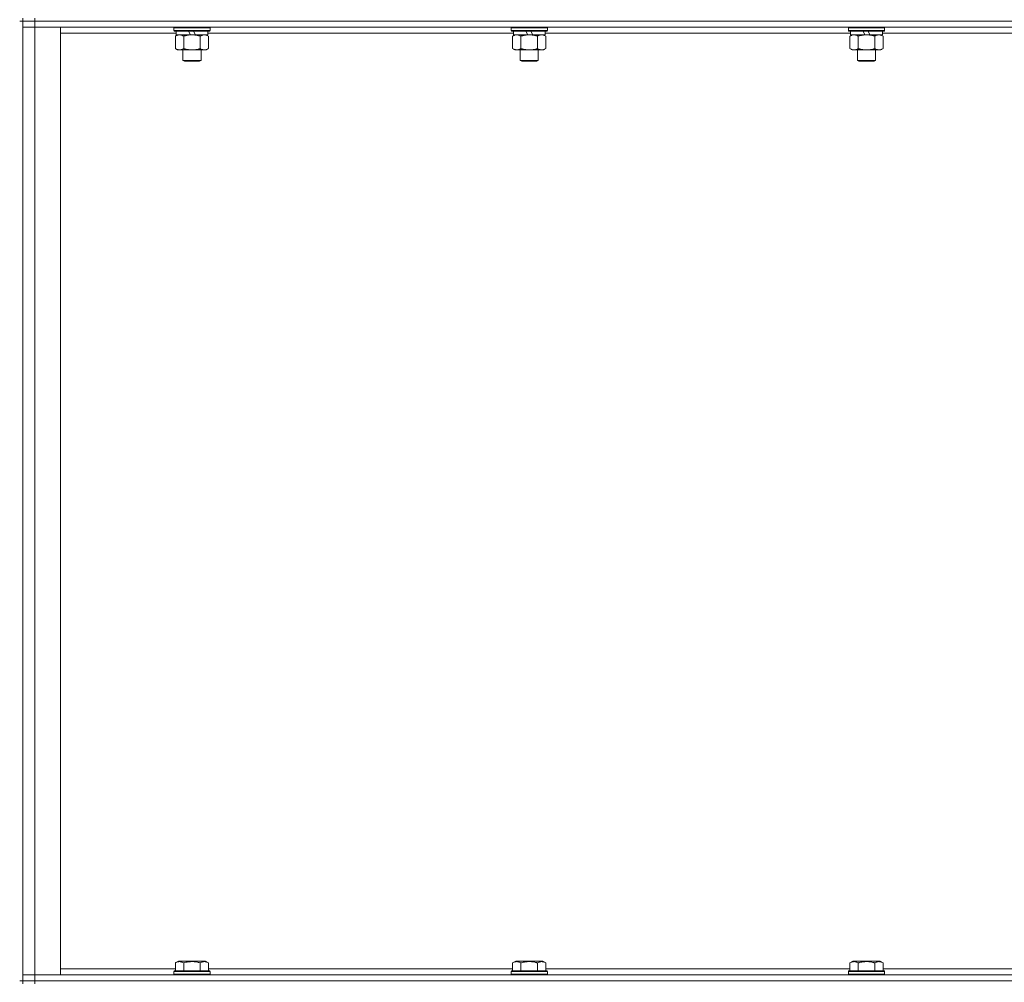
# Model space of a CAD drawing. Units: millimetres. Extents: x 0 to 21952, y -7 to 14850.
# Drawn here: x 16506 to 17157, y 10770 to 11407 of the extents above; entities that cross this region are included whole.
import ezdxf

# ---------------------------------------------------------------- set-up
doc = ezdxf.new("R2010")
doc.units = ezdxf.units.MM
doc.linetypes.add('K5LT_THIN', pattern=[0])
doc.layers.add('R', color=1, linetype='Continuous', true_color=0xff0000)
doc.layers.add('WELDING', color=7, linetype='Continuous', true_color=0xffffff)

msp = doc.modelspace()

# ---------------------------------------------------------------- linework, layer by layer
at = {"layer": 'R', "color": 7, "linetype": 'K5LT_THIN', "lineweight": 18}
for p, q in [((16507.63, 11406.29), (16505.63, 11406.29)), ((16507.63, 11408.29), (16507.63, 11406.29)), ((16507.63, 11406.29), (16515.63, 11406.29)), ((16507.63, 11406.29), (16507.63, 11402.29)), ((16515.63, 11406.29), (16507.63, 11406.29)), ((16507.63, 10771.29), (16507.63, 11406.29)), ((16515.63, 11408.29), (16515.63, 11406.29)), ((17839.63, 11406.29), (16515.63, 11406.29)), ((16515.63, 11406.29), (16515.63, 11402.29)), ((17839.63, 11406.29), (16515.63, 11406.29)), ((16507.63, 10775.29), (16507.63, 11402.29)), ((16507.63, 11402.29), (16515.63, 11402.29)), ((16515.63, 11402.29), (16507.63, 11402.29)), ((16515.63, 11402.29), (16515.63, 10775.29)), ((16515.63, 11402.29), (16532.63, 11402.29)), ((17839.63, 11402.29), (16515.63, 11402.29)), ((16532.63, 11402.29), (16532.63, 10775.29)), ((16609.13, 11398.29), (16532.63, 11398.29)), ((16607.63, 11401.99), (16607.8, 11402.29)), ((16607.63, 11401.99), (16607.63, 11400.09)), ((16631.63, 11401.99), (16607.63, 11401.99)), ((16631.63, 11400.09), (16607.63, 11400.09)), ((16607.63, 11400.09), (16607.8, 11399.79)), ((16631.46, 11399.79), (16607.8, 11399.79)), ((16608.66, 11396.44), (16610.13, 11397.29)), ((16608.66, 11396.44), (16608.66, 11388.14)), ((16609.13, 11399.79), (16609.13, 11397.29)), ((16618.62, 11397.29), (16609.13, 11397.29)), ((16614.15, 11396.44), (16614.15, 11388.14)), ((16618.62, 11397.29), (16617.45, 11399.79)), ((16618.62, 11397.29), (16619.63, 11397.29)), ((16619.63, 11397.29), (16621.93, 11397.29)), ((16621.93, 11397.29), (16620.76, 11399.79)), ((16630.13, 11397.29), (16621.93, 11397.29)), ((16625.12, 11396.44), (16625.12, 11388.14)), ((16630.6, 11396.44), (16629.13, 11397.29)), ((16630.13, 11399.79), (16630.13, 11397.29)), ((16832.33, 11398.29), (16630.13, 11398.29)), ((16630.6, 11396.44), (16630.6, 11388.14)), ((16631.63, 11401.99), (16631.46, 11402.29)), ((16631.63, 11400.09), (16631.46, 11399.79)), ((16631.63, 11401.99), (16631.63, 11400.09)), ((16830.83, 11401.99), (16831, 11402.29)), ((16830.83, 11401.99), (16830.83, 11400.09)), ((16854.83, 11401.99), (16830.83, 11401.99)), ((16854.83, 11400.09), (16830.83, 11400.09)), ((16830.83, 11400.09), (16831, 11399.79)), ((16854.66, 11399.79), (16831, 11399.79)), ((16831.86, 11396.44), (16833.33, 11397.29)), ((16831.86, 11396.44), (16831.86, 11388.14)), ((16832.33, 11399.79), (16832.33, 11397.29)), ((16841.82, 11397.29), (16832.33, 11397.29)), ((16837.35, 11396.44), (16837.35, 11388.14)), ((16841.82, 11397.29), (16840.65, 11399.79)), ((16841.82, 11397.29), (16842.83, 11397.29)), ((16842.83, 11397.29), (16845.13, 11397.29)), ((16845.13, 11397.29), (16843.96, 11399.79)), ((16853.33, 11397.29), (16845.13, 11397.29)), ((16848.32, 11396.44), (16848.32, 11388.14)), ((16853.8, 11396.44), (16852.33, 11397.29)), ((16853.33, 11399.79), (16853.33, 11397.29)), ((17055.53, 11398.29), (16853.33, 11398.29)), ((16853.8, 11396.44), (16853.8, 11388.14)), ((16854.83, 11401.99), (16854.66, 11402.29)), ((16854.83, 11400.09), (16854.66, 11399.79)), ((16854.83, 11401.99), (16854.83, 11400.09)), ((17054.03, 11401.99), (17054.2, 11402.29)), ((17054.03, 11401.99), (17054.03, 11400.09)), ((17078.03, 11401.99), (17054.03, 11401.99)), ((17078.03, 11400.09), (17054.03, 11400.09)), ((17054.03, 11400.09), (17054.2, 11399.79)), ((17077.86, 11399.79), (17054.2, 11399.79)), ((17055.06, 11396.44), (17056.53, 11397.29)), ((17055.06, 11396.44), (17055.06, 11388.14)), ((17055.53, 11399.79), (17055.53, 11397.29)), ((17065.02, 11397.29), (17055.53, 11397.29)), ((17060.55, 11396.44), (17060.55, 11388.14)), ((17065.02, 11397.29), (17063.85, 11399.79)), ((17065.02, 11397.29), (17066.03, 11397.29)), ((17066.03, 11397.29), (17068.33, 11397.29)), ((17068.33, 11397.29), (17067.16, 11399.79)), ((17076.53, 11397.29), (17068.33, 11397.29)), ((17071.52, 11396.44), (17071.52, 11388.14)), ((17077, 11396.44), (17075.53, 11397.29)), ((17076.53, 11399.79), (17076.53, 11397.29)), ((17278.73, 11398.29), (17076.53, 11398.29)), ((17077, 11396.44), (17077, 11388.14)), ((17078.03, 11401.99), (17077.86, 11402.29)), ((17078.03, 11400.09), (17077.86, 11399.79)), ((17078.03, 11401.99), (17078.03, 11400.09)), ((16608.66, 11388.14), (16610.13, 11387.29)), ((16611.4, 11387.29), (16610.13, 11387.29)), ((16629.13, 11387.29), (16611.4, 11387.29)), ((16613.63, 11387.29), (16613.63, 11380.36)), ((16625.63, 11387.29), (16625.63, 11380.36)), ((16630.6, 11388.14), (16629.13, 11387.29)), ((16831.86, 11388.14), (16833.33, 11387.29)), ((16834.6, 11387.29), (16833.33, 11387.29)), ((16852.33, 11387.29), (16834.6, 11387.29)), ((16836.83, 11387.29), (16836.83, 11380.36)), ((16848.83, 11387.29), (16848.83, 11380.36)), ((16853.8, 11388.14), (16852.33, 11387.29)), ((17055.06, 11388.14), (17056.53, 11387.29)), ((17057.8, 11387.29), (17056.53, 11387.29)), ((17075.53, 11387.29), (17057.8, 11387.29)), ((17060.03, 11387.29), (17060.03, 11380.36)), ((17072.03, 11387.29), (17072.03, 11380.36)), ((17077, 11388.14), (17075.53, 11387.29)), ((16625.63, 11380.36), (16613.63, 11380.36)), ((16613.63, 11380.36), (16614.63, 11379.79)), ((16624.63, 11379.79), (16614.63, 11379.79)), ((16625.63, 11380.36), (16624.63, 11379.79)), ((16848.83, 11380.36), (16836.83, 11380.36)), ((16836.83, 11380.36), (16837.83, 11379.79)), ((16847.83, 11379.79), (16837.83, 11379.79)), ((16848.83, 11380.36), (16847.83, 11379.79)), ((17072.03, 11380.36), (17060.03, 11380.36)), ((17060.03, 11380.36), (17061.03, 11379.79)), ((17071.03, 11379.79), (17061.03, 11379.79)), ((17072.03, 11380.36), (17071.03, 11379.79)), ((16608.66, 10783.13), (16610.66, 10784.29)), ((16628.6, 10784.29), (16610.66, 10784.29)), ((16630.6, 10783.13), (16628.6, 10784.29)), ((16831.86, 10783.13), (16833.86, 10784.29)), ((16851.8, 10784.29), (16833.86, 10784.29)), ((16853.8, 10783.13), (16851.8, 10784.29)), ((17055.06, 10783.13), (17057.06, 10784.29)), ((17075, 10784.29), (17057.06, 10784.29)), ((17077, 10783.13), (17075, 10784.29)), ((16532.63, 10779.29), (16608.66, 10779.29)), ((16607.63, 10777.49), (16607.8, 10777.79)), ((16607.63, 10777.49), (16607.63, 10775.59)), ((16631.63, 10777.49), (16607.63, 10777.49)), ((16631.46, 10777.79), (16607.8, 10777.79)), ((16608.66, 10783.13), (16608.66, 10777.79)), ((16614.15, 10783.13), (16614.15, 10777.79)), ((16625.12, 10783.13), (16625.12, 10777.79)), ((16630.6, 10783.13), (16630.6, 10777.79)), ((16630.6, 10779.29), (16831.86, 10779.29)), ((16631.63, 10777.49), (16631.46, 10777.79)), ((16631.63, 10777.49), (16631.63, 10775.59)), ((16830.83, 10777.49), (16831, 10777.79)), ((16830.83, 10777.49), (16830.83, 10775.59)), ((16854.83, 10777.49), (16830.83, 10777.49)), ((16854.66, 10777.79), (16831, 10777.79)), ((16831.86, 10783.13), (16831.86, 10777.79)), ((16837.35, 10783.13), (16837.35, 10777.79)), ((16848.32, 10783.13), (16848.32, 10777.79)), ((16853.8, 10783.13), (16853.8, 10777.79)), ((16853.8, 10779.29), (17055.06, 10779.29)), ((16854.83, 10777.49), (16854.66, 10777.79)), ((16854.83, 10777.49), (16854.83, 10775.59)), ((17054.03, 10777.49), (17054.2, 10777.79)), ((17054.03, 10777.49), (17054.03, 10775.59)), ((17078.03, 10777.49), (17054.03, 10777.49)), ((17077.86, 10777.79), (17054.2, 10777.79)), ((17055.06, 10783.13), (17055.06, 10777.79)), ((17060.55, 10783.13), (17060.55, 10777.79)), ((17071.52, 10783.13), (17071.52, 10777.79)), ((17077, 10783.13), (17077, 10777.79)), ((17077, 10779.29), (17278.26, 10779.29)), ((17078.03, 10777.49), (17077.86, 10777.79)), ((17078.03, 10777.49), (17078.03, 10775.59)), ((16507.63, 10771.29), (16505.63, 10771.29)), ((16515.63, 10775.29), (16507.63, 10775.29)), ((16507.63, 10775.29), (16515.63, 10775.29)), ((16507.63, 10771.29), (16507.63, 10775.29)), ((16507.63, 10771.29), (16507.63, 10769.29)), ((16507.63, 10771.29), (16515.63, 10771.29)), ((16515.63, 10771.29), (16507.63, 10771.29)), ((16532.63, 10775.29), (16515.63, 10775.29)), ((16515.63, 10775.29), (17839.63, 10775.29)), ((16515.63, 10771.29), (16515.63, 10775.29)), ((17839.63, 10771.29), (16515.63, 10771.29)), ((16515.63, 10771.29), (16515.63, 10769.29)), ((16515.63, 10771.29), (17839.63, 10771.29)), ((16631.63, 10775.59), (16607.63, 10775.59)), ((16607.63, 10775.59), (16607.8, 10775.29)), ((16631.63, 10775.59), (16631.46, 10775.29)), ((16854.83, 10775.59), (16830.83, 10775.59)), ((16830.83, 10775.59), (16831, 10775.29)), ((16854.83, 10775.59), (16854.66, 10775.29)), ((17078.03, 10775.59), (17054.03, 10775.59)), ((17054.03, 10775.59), (17054.2, 10775.29)), ((17078.03, 10775.59), (17077.86, 10775.29))]:
    msp.add_line(p, q, dxfattribs=at)
at = {"layer": 'WELDING', "color": 7, "linetype": 'K5LT_THIN', "lineweight": 18}
for points, knots in [([(16611.4, 11397.29), (16611.22, 11397.29), (16610.91, 11397.27), (16610.42, 11397.18), (16609.89, 11397.03), (16609.29, 11396.78), (16608.87, 11396.56), (16608.66, 11396.44)], [0, 0, 0, 0, 1.597458, 2.676777, 4.235764, 6.182879, 8, 8, 8, 8]), ([(16614.15, 11396.44), (16613.81, 11396.63), (16613.33, 11396.88), (16612.68, 11397.1), (16612.27, 11397.2), (16611.84, 11397.27), (16611.56, 11397.29), (16611.4, 11397.29)], [0, 0, 0, 0, 3.005828, 4.318193, 5.5895, 6.632109, 8, 8, 8, 8]), ([(16619.63, 11397.29), (16619.45, 11397.29), (16619.09, 11397.28), (16618.53, 11397.25), (16617.98, 11397.21), (16617.49, 11397.15), (16617.13, 11397.1), (16616.9, 11397.07), (16616.73, 11397.04), (16616.56, 11397.01), (16616.38, 11396.98), (16616.21, 11396.94), (16616.02, 11396.9), (16615.8, 11396.86), (16615.48, 11396.79), (16615.17, 11396.71), (16614.85, 11396.63), (16614.62, 11396.57), (16614.38, 11396.51), (16614.23, 11396.46), (16614.15, 11396.44)], [0, 0, 0, 0, 0.426692, 0.853385, 1.280077, 1.70677, 1.976977, 2.112081, 2.247185, 2.382289, 2.517392, 2.652496, 2.7876, 2.975699, 3.163798, 3.539996, 3.728096, 3.916195, 4.104294, 4.292393, 4.292393, 4.292393, 4.292393]), ([(16625.12, 11396.44), (16625.05, 11396.46), (16624.93, 11396.49), (16624.75, 11396.54), (16624.56, 11396.59), (16624.32, 11396.66), (16624.01, 11396.73), (16623.67, 11396.81), (16623.36, 11396.88), (16623.09, 11396.94), (16622.85, 11396.98), (16622.67, 11397.01), (16622.46, 11397.05), (16622.17, 11397.1), (16621.81, 11397.15), (16621.45, 11397.19), (16620.96, 11397.24), (16620.47, 11397.27), (16619.99, 11397.28), (16619.75, 11397.29), (16619.63, 11397.29)], [0, 0, 0, 0, 0.14736, 0.294719, 0.442079, 0.589439, 0.884158, 1.178877, 1.396237, 1.613598, 1.830958, 1.939638, 2.048318, 2.328827, 2.609337, 2.889846, 3.170356, 3.731374, 4.011884, 4.292393, 4.292393, 4.292393, 4.292393]), ([(16627.86, 11397.29), (16627.73, 11397.29), (16627.49, 11397.28), (16627.11, 11397.23), (16626.75, 11397.14), (16626.29, 11397), (16625.74, 11396.78), (16625.32, 11396.56), (16625.12, 11396.44)], [0, 0, 0, 0, 1.192024, 2.404251, 3.60809, 4.765234, 6.955738, 9, 9, 9, 9]), ([(16630.6, 11396.44), (16630.31, 11396.6), (16629.88, 11396.83), (16629.32, 11397.04), (16628.93, 11397.15), (16628.57, 11397.23), (16628.22, 11397.28), (16627.98, 11397.29), (16627.86, 11397.29)], [0, 0, 0, 0, 2.905563, 4.375924, 5.511195, 6.679161, 7.850161, 9, 9, 9, 9]), ([(16834.6, 11397.29), (16834.42, 11397.29), (16834.11, 11397.27), (16833.62, 11397.18), (16833.09, 11397.03), (16832.49, 11396.78), (16832.07, 11396.56), (16831.86, 11396.44)], [0, 0, 0, 0, 1.597458, 2.676777, 4.235764, 6.182879, 8, 8, 8, 8]), ([(16837.35, 11396.44), (16837.01, 11396.63), (16836.53, 11396.88), (16835.88, 11397.1), (16835.47, 11397.2), (16835.04, 11397.27), (16834.76, 11397.29), (16834.6, 11397.29)], [0, 0, 0, 0, 3.005828, 4.318193, 5.5895, 6.632109, 8, 8, 8, 8]), ([(16842.83, 11397.29), (16842.65, 11397.29), (16842.29, 11397.28), (16841.73, 11397.25), (16841.18, 11397.21), (16840.69, 11397.15), (16840.33, 11397.1), (16840.1, 11397.07), (16839.93, 11397.04), (16839.76, 11397.01), (16839.58, 11396.98), (16839.41, 11396.94), (16839.22, 11396.9), (16839, 11396.86), (16838.68, 11396.79), (16838.37, 11396.71), (16838.05, 11396.63), (16837.82, 11396.57), (16837.58, 11396.51), (16837.43, 11396.46), (16837.35, 11396.44)], [0, 0, 0, 0, 0.426692, 0.853385, 1.280077, 1.70677, 1.976977, 2.112081, 2.247185, 2.382289, 2.517392, 2.652496, 2.7876, 2.975699, 3.163798, 3.539996, 3.728096, 3.916195, 4.104294, 4.292393, 4.292393, 4.292393, 4.292393]), ([(16848.32, 11396.44), (16848.25, 11396.46), (16848.13, 11396.49), (16847.95, 11396.54), (16847.76, 11396.59), (16847.52, 11396.66), (16847.21, 11396.73), (16846.87, 11396.81), (16846.56, 11396.88), (16846.29, 11396.94), (16846.05, 11396.98), (16845.87, 11397.01), (16845.66, 11397.05), (16845.37, 11397.1), (16845.01, 11397.15), (16844.65, 11397.19), (16844.16, 11397.24), (16843.67, 11397.27), (16843.19, 11397.28), (16842.95, 11397.29), (16842.83, 11397.29)], [0, 0, 0, 0, 0.14736, 0.294719, 0.442079, 0.589439, 0.884158, 1.178877, 1.396237, 1.613598, 1.830958, 1.939638, 2.048318, 2.328827, 2.609337, 2.889846, 3.170356, 3.731374, 4.011884, 4.292393, 4.292393, 4.292393, 4.292393]), ([(16851.06, 11397.29), (16850.93, 11397.29), (16850.69, 11397.28), (16850.31, 11397.23), (16849.95, 11397.14), (16849.49, 11397), (16848.94, 11396.78), (16848.52, 11396.56), (16848.32, 11396.44)], [0, 0, 0, 0, 1.192024, 2.404251, 3.60809, 4.765234, 6.955738, 9, 9, 9, 9]), ([(16853.8, 11396.44), (16853.51, 11396.6), (16853.08, 11396.83), (16852.52, 11397.04), (16852.13, 11397.15), (16851.77, 11397.23), (16851.42, 11397.28), (16851.18, 11397.29), (16851.06, 11397.29)], [0, 0, 0, 0, 2.905563, 4.375924, 5.511195, 6.679161, 7.850161, 9, 9, 9, 9]), ([(17057.8, 11397.29), (17057.62, 11397.29), (17057.31, 11397.27), (17056.82, 11397.18), (17056.29, 11397.03), (17055.69, 11396.78), (17055.27, 11396.56), (17055.06, 11396.44)], [0, 0, 0, 0, 1.597458, 2.676777, 4.235764, 6.182879, 8, 8, 8, 8]), ([(17060.55, 11396.44), (17060.21, 11396.63), (17059.73, 11396.88), (17059.08, 11397.1), (17058.67, 11397.2), (17058.24, 11397.27), (17057.96, 11397.29), (17057.8, 11397.29)], [0, 0, 0, 0, 3.005828, 4.318193, 5.5895, 6.632109, 8, 8, 8, 8]), ([(17066.03, 11397.29), (17065.85, 11397.29), (17065.49, 11397.28), (17064.93, 11397.25), (17064.38, 11397.21), (17063.89, 11397.15), (17063.53, 11397.1), (17063.3, 11397.07), (17063.13, 11397.04), (17062.96, 11397.01), (17062.78, 11396.98), (17062.61, 11396.94), (17062.42, 11396.9), (17062.2, 11396.86), (17061.88, 11396.79), (17061.57, 11396.71), (17061.25, 11396.63), (17061.02, 11396.57), (17060.78, 11396.51), (17060.63, 11396.46), (17060.55, 11396.44)], [0, 0, 0, 0, 0.426692, 0.853385, 1.280077, 1.70677, 1.976977, 2.112081, 2.247185, 2.382289, 2.517392, 2.652496, 2.7876, 2.975699, 3.163798, 3.539996, 3.728096, 3.916195, 4.104294, 4.292393, 4.292393, 4.292393, 4.292393]), ([(17071.52, 11396.44), (17071.45, 11396.46), (17071.33, 11396.49), (17071.15, 11396.54), (17070.96, 11396.59), (17070.72, 11396.66), (17070.41, 11396.73), (17070.07, 11396.81), (17069.76, 11396.88), (17069.49, 11396.94), (17069.25, 11396.98), (17069.07, 11397.01), (17068.86, 11397.05), (17068.57, 11397.1), (17068.21, 11397.15), (17067.85, 11397.19), (17067.36, 11397.24), (17066.87, 11397.27), (17066.39, 11397.28), (17066.15, 11397.29), (17066.03, 11397.29)], [0, 0, 0, 0, 0.14736, 0.294719, 0.442079, 0.589439, 0.884158, 1.178877, 1.396237, 1.613598, 1.830958, 1.939638, 2.048318, 2.328827, 2.609337, 2.889846, 3.170356, 3.731374, 4.011884, 4.292393, 4.292393, 4.292393, 4.292393]), ([(17074.26, 11397.29), (17074.13, 11397.29), (17073.89, 11397.28), (17073.51, 11397.23), (17073.15, 11397.14), (17072.69, 11397), (17072.14, 11396.78), (17071.72, 11396.56), (17071.52, 11396.44)], [0, 0, 0, 0, 1.192024, 2.404251, 3.60809, 4.765234, 6.955738, 9, 9, 9, 9]), ([(17077, 11396.44), (17076.71, 11396.6), (17076.28, 11396.83), (17075.72, 11397.04), (17075.33, 11397.15), (17074.97, 11397.23), (17074.62, 11397.28), (17074.38, 11397.29), (17074.26, 11397.29)], [0, 0, 0, 0, 2.905563, 4.375924, 5.511195, 6.679161, 7.850161, 9, 9, 9, 9]), ([(16608.66, 11388.14), (16608.91, 11387.99), (16609.34, 11387.77), (16609.95, 11387.53), (16610.48, 11387.38), (16610.96, 11387.3), (16611.27, 11387.29), (16611.4, 11387.29)], [0, 0, 0, 0, 2.217775, 3.830428, 5.353122, 6.821732, 8, 8, 8, 8]), ([(16611.4, 11387.29), (16611.58, 11387.29), (16611.94, 11387.31), (16612.38, 11387.4), (16612.88, 11387.54), (16613.44, 11387.75), (16613.91, 11388), (16614.15, 11388.14)], [0, 0, 0, 0, 1.523216, 3.057663, 3.814901, 5.878539, 8, 8, 8, 8]), ([(16614.15, 11388.14), (16614.24, 11388.11), (16614.42, 11388.06), (16614.7, 11387.98), (16614.98, 11387.91), (16615.53, 11387.77), (16616.3, 11387.61), (16617.27, 11387.45), (16618, 11387.36), (16618.55, 11387.32), (16618.91, 11387.3), (16619.21, 11387.29), (16619.45, 11387.29), (16619.69, 11387.29), (16619.99, 11387.29), (16620.36, 11387.3), (16620.72, 11387.32), (16621.2, 11387.36), (16621.8, 11387.42), (16622.72, 11387.56), (16623.61, 11387.74), (16624.37, 11387.93), (16624.79, 11388.04), (16625.01, 11388.11), (16625.12, 11388.14)], [0, 0, 0, 0, 0.360272, 0.720544, 1.080816, 1.441087, 2.882175, 4.029166, 5.176157, 5.634334, 6.092512, 6.546256, 6.773128, 7, 7.455961, 7.911922, 8.367882, 8.823843, 9.735765, 10.647686, 12.323843, 13.161922, 13.580961, 14, 14, 14, 14]), ([(16625.12, 11388.14), (16625.44, 11387.95), (16625.91, 11387.71), (16626.49, 11387.51), (16626.83, 11387.41), (16627.13, 11387.35), (16627.47, 11387.3), (16627.83, 11387.28), (16628.18, 11387.3), (16628.49, 11387.33), (16628.83, 11387.4), (16629.27, 11387.52), (16629.88, 11387.75), (16630.35, 11387.99), (16630.6, 11388.14)], [0, 0, 0, 0, 2.72415, 3.912285, 4.716446, 5.530362, 6.353984, 7.500189, 8.40607, 9.211142, 9.998759, 11.128707, 12.847273, 15, 15, 15, 15]), ([(16831.86, 11388.14), (16832.11, 11387.99), (16832.54, 11387.77), (16833.15, 11387.53), (16833.68, 11387.38), (16834.16, 11387.3), (16834.47, 11387.29), (16834.6, 11387.29)], [0, 0, 0, 0, 2.217775, 3.830428, 5.353122, 6.821732, 8, 8, 8, 8]), ([(16834.6, 11387.29), (16834.78, 11387.29), (16835.14, 11387.31), (16835.58, 11387.4), (16836.08, 11387.54), (16836.64, 11387.75), (16837.11, 11388), (16837.35, 11388.14)], [0, 0, 0, 0, 1.523216, 3.057663, 3.814901, 5.878539, 8, 8, 8, 8]), ([(16837.35, 11388.14), (16837.44, 11388.11), (16837.62, 11388.06), (16837.9, 11387.98), (16838.18, 11387.91), (16838.73, 11387.77), (16839.5, 11387.61), (16840.47, 11387.45), (16841.2, 11387.36), (16841.75, 11387.32), (16842.11, 11387.3), (16842.41, 11387.29), (16842.65, 11387.29), (16842.89, 11387.29), (16843.19, 11387.29), (16843.56, 11387.3), (16843.92, 11387.32), (16844.4, 11387.36), (16845, 11387.42), (16845.92, 11387.56), (16846.81, 11387.74), (16847.57, 11387.93), (16847.99, 11388.04), (16848.21, 11388.11), (16848.32, 11388.14)], [0, 0, 0, 0, 0.360272, 0.720544, 1.080816, 1.441087, 2.882175, 4.029166, 5.176157, 5.634334, 6.092512, 6.546256, 6.773128, 7, 7.455961, 7.911922, 8.367882, 8.823843, 9.735765, 10.647686, 12.323843, 13.161922, 13.580961, 14, 14, 14, 14]), ([(16848.32, 11388.14), (16848.64, 11387.95), (16849.11, 11387.71), (16849.69, 11387.51), (16850.03, 11387.41), (16850.33, 11387.35), (16850.67, 11387.3), (16851.03, 11387.28), (16851.38, 11387.3), (16851.69, 11387.33), (16852.03, 11387.4), (16852.47, 11387.52), (16853.08, 11387.75), (16853.55, 11387.99), (16853.8, 11388.14)], [0, 0, 0, 0, 2.72415, 3.912285, 4.716446, 5.530362, 6.353984, 7.500189, 8.40607, 9.211142, 9.998759, 11.128707, 12.847273, 15, 15, 15, 15]), ([(17055.06, 11388.14), (17055.31, 11387.99), (17055.74, 11387.77), (17056.35, 11387.53), (17056.88, 11387.38), (17057.36, 11387.3), (17057.67, 11387.29), (17057.8, 11387.29)], [0, 0, 0, 0, 2.217775, 3.830428, 5.353122, 6.821732, 8, 8, 8, 8]), ([(17057.8, 11387.29), (17057.98, 11387.29), (17058.34, 11387.31), (17058.78, 11387.4), (17059.28, 11387.54), (17059.84, 11387.75), (17060.31, 11388), (17060.55, 11388.14)], [0, 0, 0, 0, 1.523216, 3.057663, 3.814901, 5.878539, 8, 8, 8, 8]), ([(17060.55, 11388.14), (17060.64, 11388.11), (17060.82, 11388.06), (17061.1, 11387.98), (17061.38, 11387.91), (17061.93, 11387.77), (17062.7, 11387.61), (17063.67, 11387.45), (17064.4, 11387.36), (17064.95, 11387.32), (17065.31, 11387.3), (17065.61, 11387.29), (17065.85, 11387.29), (17066.09, 11387.29), (17066.39, 11387.29), (17066.76, 11387.3), (17067.12, 11387.32), (17067.6, 11387.36), (17068.2, 11387.42), (17069.12, 11387.56), (17070.01, 11387.74), (17070.77, 11387.93), (17071.19, 11388.04), (17071.41, 11388.11), (17071.52, 11388.14)], [0, 0, 0, 0, 0.360272, 0.720544, 1.080816, 1.441087, 2.882175, 4.029166, 5.176157, 5.634334, 6.092512, 6.546256, 6.773128, 7, 7.455961, 7.911922, 8.367882, 8.823843, 9.735765, 10.647686, 12.323843, 13.161922, 13.580961, 14, 14, 14, 14]), ([(17071.52, 11388.14), (17071.84, 11387.95), (17072.31, 11387.71), (17072.89, 11387.51), (17073.23, 11387.41), (17073.53, 11387.35), (17073.87, 11387.3), (17074.23, 11387.28), (17074.58, 11387.3), (17074.89, 11387.33), (17075.23, 11387.4), (17075.67, 11387.52), (17076.28, 11387.75), (17076.75, 11387.99), (17077, 11388.14)], [0, 0, 0, 0, 2.72415, 3.912285, 4.716446, 5.530362, 6.353984, 7.500189, 8.40607, 9.211142, 9.998759, 11.128707, 12.847273, 15, 15, 15, 15]), ([(16614.15, 10783.13), (16613.82, 10783.32), (16613.42, 10783.52), (16612.93, 10783.71), (16612.66, 10783.8), (16612.39, 10783.87), (16612.11, 10783.93), (16611.78, 10783.97), (16611.42, 10783.99), (16611.07, 10783.97), (16610.75, 10783.94), (16610.4, 10783.87), (16609.97, 10783.75), (16609.37, 10783.52), (16608.92, 10783.28), (16608.66, 10783.13)], [0, 0, 0, 0, 2.912728, 3.529104, 4.366059, 5.20805, 5.90491, 6.841792, 7.999747, 8.992853, 9.878966, 10.753647, 12.031595, 13.665019, 16, 16, 16, 16]), ([(16625.12, 10783.13), (16624.88, 10783.2), (16624.26, 10783.37), (16623.13, 10783.64), (16622.01, 10783.83), (16621.06, 10783.93), (16620.42, 10783.97), (16619.92, 10783.98), (16619.56, 10783.98), (16619.22, 10783.98), (16618.82, 10783.97), (16618.37, 10783.94), (16617.91, 10783.9), (16617.26, 10783.82), (16616.24, 10783.66), (16615.14, 10783.41), (16614.39, 10783.2), (16614.15, 10783.13)], [0, 0, 0, 0, 2.896048, 7.635036, 13.675312, 16.352744, 19.030177, 21.193346, 22.27493, 23.356515, 25.164905, 26.973294, 28.781684, 30.590074, 34.691771, 40.985529, 43.953237, 43.953237, 43.953237, 43.953237]), ([(16630.6, 10783.13), (16630.28, 10783.32), (16629.88, 10783.52), (16629.38, 10783.71), (16629.12, 10783.8), (16628.85, 10783.87), (16628.56, 10783.93), (16628.24, 10783.97), (16627.88, 10783.99), (16627.53, 10783.97), (16627.21, 10783.94), (16626.86, 10783.87), (16626.42, 10783.75), (16625.82, 10783.52), (16625.38, 10783.28), (16625.12, 10783.13)], [0, 0, 0, 0, 2.912728, 3.529104, 4.366059, 5.20805, 5.90491, 6.841792, 7.999747, 8.992853, 9.878966, 10.753647, 12.031595, 13.665019, 16, 16, 16, 16]), ([(16837.35, 10783.13), (16837.02, 10783.32), (16836.62, 10783.52), (16836.13, 10783.71), (16835.86, 10783.8), (16835.59, 10783.87), (16835.31, 10783.93), (16834.98, 10783.97), (16834.62, 10783.99), (16834.27, 10783.97), (16833.95, 10783.94), (16833.6, 10783.87), (16833.17, 10783.75), (16832.57, 10783.52), (16832.12, 10783.28), (16831.86, 10783.13)], [0, 0, 0, 0, 2.912728, 3.529104, 4.366059, 5.20805, 5.90491, 6.841792, 7.999747, 8.992853, 9.878966, 10.753647, 12.031595, 13.665019, 16, 16, 16, 16]), ([(16848.32, 10783.13), (16848.08, 10783.2), (16847.46, 10783.37), (16846.33, 10783.64), (16845.21, 10783.83), (16844.26, 10783.93), (16843.62, 10783.97), (16843.12, 10783.98), (16842.76, 10783.98), (16842.42, 10783.98), (16842.02, 10783.97), (16841.57, 10783.94), (16841.11, 10783.9), (16840.46, 10783.82), (16839.44, 10783.66), (16838.34, 10783.41), (16837.59, 10783.2), (16837.35, 10783.13)], [0, 0, 0, 0, 2.896048, 7.635036, 13.675312, 16.352744, 19.030177, 21.193346, 22.27493, 23.356515, 25.164905, 26.973294, 28.781684, 30.590074, 34.691771, 40.985529, 43.953237, 43.953237, 43.953237, 43.953237]), ([(16853.8, 10783.13), (16853.48, 10783.32), (16853.08, 10783.52), (16852.58, 10783.71), (16852.32, 10783.8), (16852.05, 10783.87), (16851.76, 10783.93), (16851.44, 10783.97), (16851.08, 10783.99), (16850.73, 10783.97), (16850.41, 10783.94), (16850.06, 10783.87), (16849.62, 10783.75), (16849.02, 10783.52), (16848.58, 10783.28), (16848.32, 10783.13)], [0, 0, 0, 0, 2.912728, 3.529104, 4.366059, 5.20805, 5.90491, 6.841792, 7.999747, 8.992853, 9.878966, 10.753647, 12.031595, 13.665019, 16, 16, 16, 16]), ([(17060.55, 10783.13), (17060.22, 10783.32), (17059.82, 10783.52), (17059.33, 10783.71), (17059.06, 10783.8), (17058.79, 10783.87), (17058.51, 10783.93), (17058.18, 10783.97), (17057.82, 10783.99), (17057.47, 10783.97), (17057.15, 10783.94), (17056.8, 10783.87), (17056.37, 10783.75), (17055.77, 10783.52), (17055.32, 10783.28), (17055.06, 10783.13)], [0, 0, 0, 0, 2.912728, 3.529104, 4.366059, 5.20805, 5.90491, 6.841792, 7.999747, 8.992853, 9.878966, 10.753647, 12.031595, 13.665019, 16, 16, 16, 16]), ([(17071.52, 10783.13), (17071.28, 10783.2), (17070.66, 10783.37), (17069.53, 10783.64), (17068.41, 10783.83), (17067.46, 10783.93), (17066.82, 10783.97), (17066.32, 10783.98), (17065.96, 10783.98), (17065.62, 10783.98), (17065.22, 10783.97), (17064.77, 10783.94), (17064.31, 10783.9), (17063.66, 10783.82), (17062.64, 10783.66), (17061.54, 10783.41), (17060.79, 10783.2), (17060.55, 10783.13)], [0, 0, 0, 0, 2.896048, 7.635036, 13.675312, 16.352744, 19.030177, 21.193346, 22.27493, 23.356515, 25.164905, 26.973294, 28.781684, 30.590074, 34.691771, 40.985529, 43.953237, 43.953237, 43.953237, 43.953237]), ([(17077, 10783.13), (17076.68, 10783.32), (17076.28, 10783.52), (17075.78, 10783.71), (17075.52, 10783.8), (17075.25, 10783.87), (17074.96, 10783.93), (17074.64, 10783.97), (17074.28, 10783.99), (17073.93, 10783.97), (17073.61, 10783.94), (17073.26, 10783.87), (17072.82, 10783.75), (17072.22, 10783.52), (17071.78, 10783.28), (17071.52, 10783.13)], [0, 0, 0, 0, 2.912728, 3.529104, 4.366059, 5.20805, 5.90491, 6.841792, 7.999747, 8.992853, 9.878966, 10.753647, 12.031595, 13.665019, 16, 16, 16, 16])]:
    msp.add_open_spline(points, degree=3, knots=knots, dxfattribs=at)

doc.saveas('drawing.dxf')
